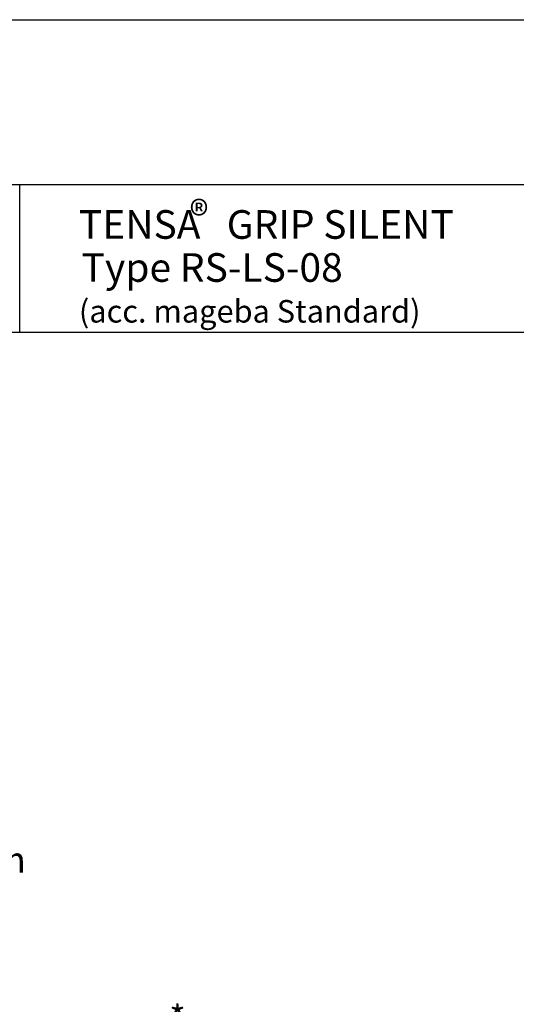
# Model space of a CAD drawing. Units: millimetres. Extents: x 345 to 3315, y -3308 to -1176.
# Drawn here: x 1050 to 1588, y -2242 to -1176 of the extents above; entities that cross this region are included whole.
import ezdxf

# ---------------------------------------------------------------- set-up
doc = ezdxf.new("R2010")
doc.units = ezdxf.units.MM
doc.layers.add('AM_0N', color=7, linetype='Continuous', lineweight=50)
doc.layers.add('AM_6', color=2, linetype='Continuous', lineweight=35)
doc.layers.add('AM_VIEWS', color=1, linetype='Continuous', lineweight=25, plot=False)
doc.styles.get("Standard").update_dxf_attribs({"font": 'trebuc.ttf'})

# ---------------------------------------------------------------- blocks, each defined once
blk = doc.blocks.new('Text English mit Sinusplatte')
at = {"layer": 'AM_6', "color": 2, "insert": (-4211.7, -1884.76), "char_height": 28, "attachment_point": 1}
blk.add_mtext_dynamic_manual_height_columns('\\A1;{\\fTrebuchet MS|b1|i0|c0|p34;\\LLegend:\\P\\pt84;}B ^IBridge gap\\P\\pt45.70505,56,84;H  ^I   Recess height\\P\\pt56,84;g^I^IJoint gap\\Pa^I^IAsphalt heigth at edge beam\\P{\\C256;a\\H0.7x;\\S^ B;}^I^IAsphalt heigth carriageway\\P\\P\\pi-56,l84,t84;*^IRecommended values shown.^JSmaller recesses are possible depending on max. aggregate size. For bigger recess there is no limitation\\P\\pi0,l0,tz;^I{\\H0.28571x;^I    \\P\\pt84;\\H3.5001x;**^IRecommended values shown.\\P\\pt336;       Minimum B=g ^I\\P\\pt84;       Maximum B=g+80mm}', width=1047.1724, gutter_width=175, heights=[0], dxfattribs=at)

msp = doc.modelspace()

# ---------------------------------------------------------------- linework, layer by layer
for p, q in [((3261.966, -1354.828), (401.966, -1354.828)), ((1049.795, -1514.293), (1049.795, -1354.828)), ((401.966, -1514.293), (3261.966, -1514.293))]:
    msp.add_line(p, q)
at = {"layer": 'AM_VIEWS'}
msp.add_lwpolyline([(345.036, -1176.181), (3315.083, -1176.181), (3315.083, -3285.997), (345.036, -3285.997)], close=True, dxfattribs=at)

# ---------------------------------------------------------------- block references
at = {"layer": 'AM_0N'}
msp.add_blockref('Text English mit Sinusplatte', (4639.57, 0), dxfattribs=at)

# ---------------------------------------------------------------- texts
at = {"layer": 'AM_6'}
for s, height, p in [('®', 31, (1234.122, -1403.451)), ('TENSA   GRIP SILENT', 31, (1114.001, -1413.348)), ('Type RS-LS-08 ', 31, (1116.871, -1459.912)), ('(acc. mageba Standard)', 24.41817, (1114.001, -1504))]:
    msp.add_text(s, height=height, dxfattribs=at).set_placement(p)

doc.saveas('drawing.dxf')
